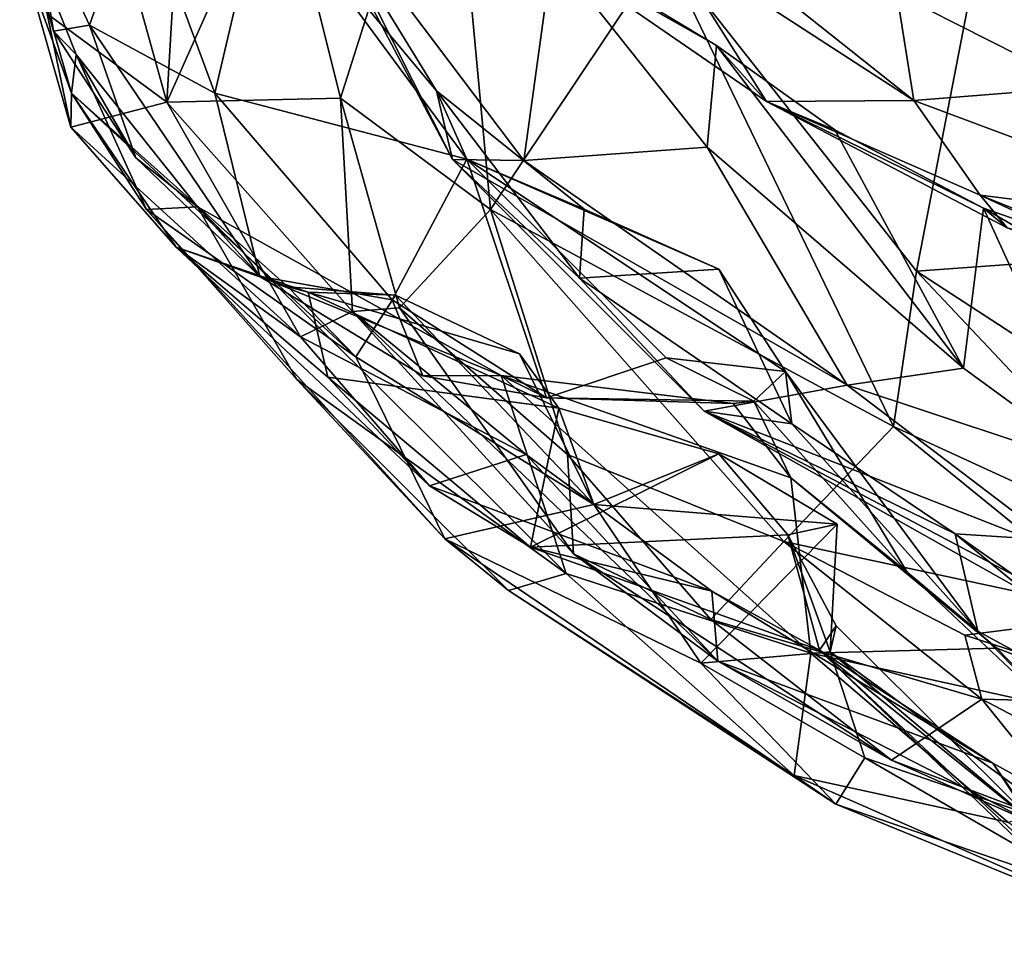
# Model space of a CAD drawing. Extents: x -11.2 to 0, y -0.5 to 0.6.
# Drawn here: x -11.2 to -10.9, y -0.3 to 0 of the extents above; entities that cross this region are included whole.
import ezdxf

# ---------------------------------------------------------------- set-up
doc = ezdxf.new("R2010")
doc.units = 0
doc.header["$MEASUREMENT"] = 0
doc.layers.add('1', color=7, linetype='CONTINUOUS')

msp = doc.modelspace()

# ---------------------------------------------------------------- linework, layer by layer
at = {"layer": '1'}
for points in [[(-11.120224, 0.110779, 1.19192), (-11.128986, -0.039691, 1.248526), (-11.153352, 0.047796, 1.352667)], [(-11.09583, 0.034959, 1.102792), (-11.128986, -0.039691, 1.248526), (-11.120224, 0.110779, 1.19192)], [(-10.800255, -0.082086, 0.55683), (-10.889259, 0.000541, 0.66246), (-10.812694, 0.07654, 0.543306)], [(-11.045473, 0.062257, 0.953256), (-11.077508, -0.03852, 1.062392), (-11.09583, 0.034959, 1.102792)], [(-11.077508, -0.03852, 1.062392), (-11.045473, 0.062257, 0.953256), (-11.033011, -0.071513, 0.952845)], [(-10.981686, 0.005402, 0.82424), (-11.033011, -0.071513, 0.952845), (-11.045473, 0.062257, 0.953256)], [(-11.153352, 0.047796, 1.352667), (-11.128986, -0.039691, 1.248526), (-11.164479, -0.013456, 1.472825)], [(-10.912572, -0.007468, 2.946578), (-11.010007, 0.042242, 2.752679), (-10.907492, -0.039136, 2.890475)], [(-10.907492, -0.039136, 2.890475), (-11.010007, 0.042242, 2.752679), (-10.981867, 0.009004, 2.764134)], [(-11.044266, -0.056682, 2.307734), (-11.093249, 0.035887, 2.3845), (-11.079848, 0.014006, 2.28861)], [(-11.023149, -0.056927, 2.368698), (-11.093249, 0.035887, 2.3845), (-11.044266, -0.056682, 2.307734)], [(-11.093249, 0.035887, 2.3845), (-11.023149, -0.056927, 2.368698), (-11.014607, 0.004663, 2.488847)], [(-11.128986, -0.039691, 1.248526), (-11.09583, 0.034959, 1.102792), (-11.077508, -0.03852, 1.062392)], [(-11.168848, 0.019318, 1.986606), (-11.151945, -0.016806, 2.000406), (-11.137458, 0.02446, 2.19502)], [(-11.151945, -0.016806, 2.000406), (-11.114792, -0.036953, 2.116048), (-11.137458, 0.02446, 2.19502)], [(-11.100204, 0.025053, 2.267625), (-11.137458, 0.02446, 2.19502), (-11.114792, -0.036953, 2.116048)], [(-11.040083, -0.056571, 2.160566), (-11.100204, 0.025053, 2.267625), (-11.114792, -0.036953, 2.116048)], [(-11.100204, 0.025053, 2.267625), (-11.049092, -0.036302, 2.224201), (-11.079848, 0.014006, 2.28861)], [(-11.049092, -0.036302, 2.224201), (-11.100204, 0.025053, 2.267625), (-11.040083, -0.056571, 2.160566)], [(-10.880501, 0.025931, 3.037644), (-10.912572, -0.007468, 2.946578), (-10.857783, -0.035247, 2.990583)], [(-10.966048, -0.022899, 2.539485), (-11.040679, 0.022046, 2.588261), (-11.014607, 0.004663, 2.488847)], [(-10.966048, -0.022899, 2.539485), (-10.951214, -0.039425, 2.663937), (-11.040679, 0.022046, 2.588261)], [(-10.951214, -0.039425, 2.663937), (-10.981867, 0.009004, 2.764134), (-11.040679, 0.022046, 2.588261)], [(-11.16263, -0.018614, 1.844993), (-11.168848, 0.019318, 1.986606), (-11.17263, 0.01658, 1.800379)], [(-11.16263, -0.018614, 1.844993), (-11.151945, -0.016806, 2.000406), (-11.168848, 0.019318, 1.986606)], [(-11.16263, -0.018614, 1.844993), (-11.17263, 0.01658, 1.800379), (-11.155851, -0.025503, 1.764162)], [(-11.17263, 0.01658, 1.800379), (-11.157296, -0.036984, 1.615031), (-11.155851, -0.025503, 1.764162)], [(-11.1718, 0.003318, 1.587471), (-11.157296, -0.036984, 1.615031), (-11.17263, 0.01658, 1.800379)], [(-11.044266, -0.056682, 2.307734), (-11.079848, 0.014006, 2.28861), (-11.049092, -0.036302, 2.224201)], [(-10.981867, 0.009004, 2.764134), (-10.951214, -0.039425, 2.663937), (-10.907492, -0.039136, 2.890475)], [(-11.157296, -0.036984, 1.615031), (-11.1718, 0.003318, 1.587471), (-11.157483, -0.047046, 1.509207)], [(-11.1718, 0.003318, 1.587471), (-11.164479, -0.013456, 1.472825), (-11.157483, -0.047046, 1.509207)], [(-10.913571, -0.135832, 0.755478), (-11.033011, -0.071513, 0.952845), (-10.981686, 0.005402, 0.82424)], [(-10.968792, -0.052986, 2.461277), (-11.014607, 0.004663, 2.488847), (-11.023149, -0.056927, 2.368698)], [(-11.014607, 0.004663, 2.488847), (-10.968792, -0.052986, 2.461277), (-10.966048, -0.022899, 2.539485)], [(-10.981686, 0.005402, 0.82424), (-10.906717, -0.089795, 0.716966), (-10.913571, -0.135832, 0.755478)], [(-10.889259, 0.000541, 0.66246), (-10.906717, -0.089795, 0.716966), (-10.981686, 0.005402, 0.82424)], [(-10.889259, 0.000541, 0.66246), (-10.800255, -0.082086, 0.55683), (-10.906717, -0.089795, 0.716966)], [(-10.907492, -0.039136, 2.890475), (-10.857783, -0.035247, 2.990583), (-10.912572, -0.007468, 2.946578)], [(-11.157483, -0.047046, 1.509207), (-11.164479, -0.013456, 1.472825), (-11.128986, -0.039691, 1.248526)], [(-11.151945, -0.016806, 2.000406), (-11.16263, -0.018614, 1.844993), (-11.138163, -0.056129, 1.874996)], [(-11.101384, -0.091312, 1.917795), (-11.114792, -0.036953, 2.116048), (-11.151945, -0.016806, 2.000406)], [(-11.151945, -0.016806, 2.000406), (-11.138163, -0.056129, 1.874996), (-11.101384, -0.091312, 1.917795)], [(-11.16263, -0.018614, 1.844993), (-11.155851, -0.025503, 1.764162), (-11.138163, -0.056129, 1.874996)], [(-10.892784, -0.118468, 2.515078), (-10.966048, -0.022899, 2.539485), (-10.968792, -0.052986, 2.461277)], [(-10.892784, -0.118468, 2.515078), (-10.930964, -0.047902, 2.604519), (-10.966048, -0.022899, 2.539485)], [(-10.966048, -0.022899, 2.539485), (-10.930964, -0.047902, 2.604519), (-10.951214, -0.039425, 2.663937)], [(-11.135049, -0.071477, 1.695842), (-11.155851, -0.025503, 1.764162), (-11.157296, -0.036984, 1.615031)], [(-11.119939, -0.070645, 1.790393), (-11.155851, -0.025503, 1.764162), (-11.135049, -0.071477, 1.695842)], [(-11.119939, -0.070645, 1.790393), (-11.138163, -0.056129, 1.874996), (-11.155851, -0.025503, 1.764162)], [(-11.157296, -0.036984, 1.615031), (-11.157483, -0.047046, 1.509207), (-11.126241, -0.082669, 1.455595)], [(-11.072981, -0.115141, 1.567724), (-11.157296, -0.036984, 1.615031), (-11.093155, -0.094374, 1.533343)], [(-11.135049, -0.071477, 1.695842), (-11.157296, -0.036984, 1.615031), (-11.072981, -0.115141, 1.567724)], [(-11.157296, -0.036984, 1.615031), (-11.126241, -0.082669, 1.455595), (-11.093155, -0.094374, 1.533343)], [(-11.062176, -0.098228, 2.053981), (-11.114792, -0.036953, 2.116048), (-11.101384, -0.091312, 1.917795)], [(-11.114792, -0.036953, 2.116048), (-11.062176, -0.098228, 2.053981), (-11.040083, -0.056571, 2.160566)], [(-11.049092, -0.036302, 2.224201), (-11.040083, -0.056571, 2.160566), (-11.005315, -0.071354, 2.177509)], [(-11.044266, -0.056682, 2.307734), (-11.049092, -0.036302, 2.224201), (-11.006692, -0.091805, 2.212291)], [(-11.006692, -0.091805, 2.212291), (-11.049092, -0.036302, 2.224201), (-11.005315, -0.071354, 2.177509)], [(-10.857783, -0.035247, 2.990583), (-10.907492, -0.039136, 2.890475), (-10.804666, -0.077575, 2.976537)], [(-11.157483, -0.047046, 1.509207), (-11.128986, -0.039691, 1.248526), (-11.089346, -0.109184, 1.228104)], [(-11.128986, -0.039691, 1.248526), (-11.077508, -0.03852, 1.062392), (-11.073958, -0.101758, 1.16225)], [(-11.128986, -0.039691, 1.248526), (-11.073958, -0.101758, 1.16225), (-11.089346, -0.109184, 1.228104)], [(-11.06003, -0.100584, 1.063941), (-11.077508, -0.03852, 1.062392), (-11.033011, -0.071513, 0.952845)], [(-11.073958, -0.101758, 1.16225), (-11.077508, -0.03852, 1.062392), (-11.06003, -0.100584, 1.063941)], [(-10.907492, -0.039136, 2.890475), (-10.951214, -0.039425, 2.663937), (-10.887813, -0.067275, 2.826165)], [(-10.887813, -0.067275, 2.826165), (-10.951214, -0.039425, 2.663937), (-10.879879, -0.076873, 2.726024)], [(-10.886833, -0.071133, 2.630533), (-10.951214, -0.039425, 2.663937), (-10.930964, -0.047902, 2.604519)], [(-10.879879, -0.076873, 2.726024), (-10.951214, -0.039425, 2.663937), (-10.886833, -0.071133, 2.630533)], [(-10.804666, -0.077575, 2.976537), (-10.907492, -0.039136, 2.890475), (-10.887813, -0.067275, 2.826165)], [(-11.089346, -0.109184, 1.228104), (-11.126241, -0.082669, 1.455595), (-11.157483, -0.047046, 1.509207)], [(-10.892784, -0.118468, 2.515078), (-10.886833, -0.071133, 2.630533), (-10.930964, -0.047902, 2.604519)], [(-11.023149, -0.056927, 2.368698), (-10.927269, -0.123602, 2.429519), (-10.968792, -0.052986, 2.461277)], [(-10.968792, -0.052986, 2.461277), (-10.927269, -0.123602, 2.429519), (-10.892784, -0.118468, 2.515078)], [(-11.138163, -0.056129, 1.874996), (-11.119939, -0.070645, 1.790393), (-11.101384, -0.091312, 1.917795)], [(-11.062176, -0.098228, 2.053981), (-11.016412, -0.127299, 2.032339), (-11.040083, -0.056571, 2.160566)], [(-11.023149, -0.056927, 2.368698), (-11.044266, -0.056682, 2.307734), (-10.927269, -0.123602, 2.429519)], [(-11.044266, -0.056682, 2.307734), (-11.006692, -0.091805, 2.212291), (-10.969657, -0.131237, 2.253943)], [(-10.927269, -0.123602, 2.429519), (-11.044266, -0.056682, 2.307734), (-10.969657, -0.131237, 2.253943)], [(-10.945529, -0.119492, 2.088285), (-10.965308, -0.089141, 2.151456), (-11.040083, -0.056571, 2.160566)], [(-10.945529, -0.119492, 2.088285), (-11.040083, -0.056571, 2.160566), (-10.980968, -0.115423, 2.065075)], [(-11.040083, -0.056571, 2.160566), (-11.016412, -0.127299, 2.032339), (-10.980968, -0.115423, 2.065075)], [(-11.040083, -0.056571, 2.160566), (-10.965308, -0.089141, 2.151456), (-11.005315, -0.071354, 2.177509)], [(-10.887813, -0.067275, 2.826165), (-10.822044, -0.097783, 2.747127), (-10.795823, -0.104156, 2.853531)], [(-10.879879, -0.076873, 2.726024), (-10.822044, -0.097783, 2.747127), (-10.887813, -0.067275, 2.826165)], [(-10.795823, -0.104156, 2.853531), (-10.804666, -0.077575, 2.976537), (-10.887813, -0.067275, 2.826165)], [(-11.090458, -0.121872, 1.714787), (-11.119939, -0.070645, 1.790393), (-11.135049, -0.071477, 1.695842)], [(-11.046535, -0.169081, 1.578975), (-11.135049, -0.071477, 1.695842), (-11.072981, -0.115141, 1.567724)], [(-11.090458, -0.121872, 1.714787), (-11.135049, -0.071477, 1.695842), (-11.046535, -0.169081, 1.578975)], [(-11.01063, -0.179425, 1.788945), (-11.029871, -0.120712, 1.888487), (-11.119939, -0.070645, 1.790393)], [(-11.101384, -0.091312, 1.917795), (-11.119939, -0.070645, 1.790393), (-11.029871, -0.120712, 1.888487)], [(-11.119939, -0.070645, 1.790393), (-11.090458, -0.121872, 1.714787), (-11.01063, -0.179425, 1.788945)], [(-11.033011, -0.071513, 0.952845), (-11.010253, -0.144081, 0.966397), (-11.06003, -0.100584, 1.063941)], [(-11.033011, -0.071513, 0.952845), (-10.946021, -0.169848, 0.83908), (-11.010253, -0.144081, 0.966397)], [(-11.033011, -0.071513, 0.952845), (-10.913571, -0.135832, 0.755478), (-10.946021, -0.169848, 0.83908)], [(-11.006692, -0.091805, 2.212291), (-11.005315, -0.071354, 2.177509), (-10.965308, -0.089141, 2.151456)], [(-10.886833, -0.071133, 2.630533), (-10.892784, -0.118468, 2.515078), (-10.85136, -0.148745, 2.504328)], [(-10.886833, -0.071133, 2.630533), (-10.85136, -0.148745, 2.504328), (-10.814113, -0.113048, 2.6061)], [(-10.886833, -0.071133, 2.630533), (-10.814113, -0.113048, 2.6061), (-10.810955, -0.09764, 2.682836)], [(-10.879879, -0.076873, 2.726024), (-10.886833, -0.071133, 2.630533), (-10.810955, -0.09764, 2.682836)], [(-11.126241, -0.082669, 1.455595), (-11.087107, -0.096016, 1.493885), (-11.093155, -0.094374, 1.533343)], [(-11.081223, -0.121201, 1.391065), (-11.087107, -0.096016, 1.493885), (-11.126241, -0.082669, 1.455595)], [(-11.051137, -0.153353, 1.293651), (-11.126241, -0.082669, 1.455595), (-11.089346, -0.109184, 1.228104)], [(-11.081223, -0.121201, 1.391065), (-11.126241, -0.082669, 1.455595), (-11.051137, -0.153353, 1.293651)], [(-10.800255, -0.082086, 0.55683), (-10.793669, -0.163265, 0.586348), (-10.906717, -0.089795, 0.716966)], [(-11.006692, -0.091805, 2.212291), (-10.965308, -0.089141, 2.151456), (-10.943695, -0.134989, 2.160656)], [(-10.945529, -0.119492, 2.088285), (-10.943695, -0.134989, 2.160656), (-10.965308, -0.089141, 2.151456)], [(-10.906717, -0.089795, 0.716966), (-10.824904, -0.176516, 0.660524), (-10.913571, -0.135832, 0.755478)], [(-10.906717, -0.089795, 0.716966), (-10.793669, -0.163265, 0.586348), (-10.824904, -0.176516, 0.660524)], [(-11.101384, -0.091312, 1.917795), (-11.029871, -0.120712, 1.888487), (-11.05307, -0.120757, 1.951342)], [(-11.062176, -0.098228, 2.053981), (-11.101384, -0.091312, 1.917795), (-11.05307, -0.120757, 1.951342)], [(-10.943695, -0.134989, 2.160656), (-10.969657, -0.131237, 2.253943), (-11.006692, -0.091805, 2.212291)], [(-11.093155, -0.094374, 1.533343), (-11.061201, -0.096848, 1.530868), (-11.072981, -0.115141, 1.567724)], [(-11.087107, -0.096016, 1.493885), (-11.061201, -0.096848, 1.530868), (-11.093155, -0.094374, 1.533343)], [(-11.024412, -0.114257, 1.491246), (-11.061201, -0.096848, 1.530868), (-11.087107, -0.096016, 1.493885)], [(-11.012763, -0.130345, 1.462849), (-11.024412, -0.114257, 1.491246), (-11.087107, -0.096016, 1.493885)], [(-11.012763, -0.130345, 1.462849), (-11.087107, -0.096016, 1.493885), (-11.081223, -0.121201, 1.391065)], [(-11.002382, -0.158966, 1.47235), (-11.072981, -0.115141, 1.567724), (-11.061201, -0.096848, 1.530868)], [(-11.062176, -0.098228, 2.053981), (-11.05307, -0.120757, 1.951342), (-11.016412, -0.127299, 2.032339)], [(-11.002382, -0.158966, 1.47235), (-11.061201, -0.096848, 1.530868), (-11.024412, -0.114257, 1.491246)], [(-11.073958, -0.101758, 1.16225), (-11.022495, -0.144098, 1.21921), (-11.089346, -0.109184, 1.228104)], [(-11.00842, -0.173509, 1.073442), (-11.073958, -0.101758, 1.16225), (-11.06003, -0.100584, 1.063941)], [(-11.073958, -0.101758, 1.16225), (-11.00842, -0.173509, 1.073442), (-10.965599, -0.205351, 1.150037)], [(-10.965599, -0.205351, 1.150037), (-11.022495, -0.144098, 1.21921), (-11.073958, -0.101758, 1.16225)], [(-11.06003, -0.100584, 1.063941), (-11.010253, -0.144081, 0.966397), (-11.00842, -0.173509, 1.073442)], [(-11.022495, -0.144098, 1.21921), (-11.051137, -0.153353, 1.293651), (-11.089346, -0.109184, 1.228104)], [(-11.072981, -0.115141, 1.567724), (-11.002382, -0.158966, 1.47235), (-11.046535, -0.169081, 1.578975)], [(-11.012763, -0.130345, 1.462849), (-11.002382, -0.158966, 1.47235), (-11.024412, -0.114257, 1.491246)], [(-11.016412, -0.127299, 2.032339), (-10.954918, -0.128247, 2.017685), (-10.980968, -0.115423, 2.065075)], [(-10.980968, -0.115423, 2.065075), (-10.954918, -0.128247, 2.017685), (-10.945529, -0.119492, 2.088285)], [(-10.954918, -0.128247, 2.017685), (-10.90952, -0.178955, 1.986851), (-10.945529, -0.119492, 2.088285)], [(-10.888514, -0.196455, 2.078424), (-10.945529, -0.119492, 2.088285), (-10.90952, -0.178955, 1.986851)], [(-10.945529, -0.119492, 2.088285), (-10.888514, -0.196455, 2.078424), (-10.943695, -0.134989, 2.160656)], [(-10.927269, -0.123602, 2.429519), (-10.85136, -0.148745, 2.504328), (-10.892784, -0.118468, 2.515078)], [(-11.027715, -0.184418, 1.652982), (-11.090458, -0.121872, 1.714787), (-11.046535, -0.169081, 1.578975)], [(-11.027715, -0.184418, 1.652982), (-11.01063, -0.179425, 1.788945), (-11.090458, -0.121872, 1.714787)], [(-11.021194, -0.171527, 1.336153), (-11.081223, -0.121201, 1.391065), (-11.051137, -0.153353, 1.293651)], [(-11.012763, -0.130345, 1.462849), (-11.081223, -0.121201, 1.391065), (-11.021194, -0.171527, 1.336153)], [(-11.05307, -0.120757, 1.951342), (-11.029871, -0.120712, 1.888487), (-11.016412, -0.127299, 2.032339)], [(-11.029871, -0.120712, 1.888487), (-10.944031, -0.151003, 1.960577), (-10.96113, -0.129007, 1.981293)], [(-10.944031, -0.151003, 1.960577), (-11.029871, -0.120712, 1.888487), (-10.938021, -0.203005, 1.858613)], [(-10.938021, -0.203005, 1.858613), (-11.029871, -0.120712, 1.888487), (-11.01063, -0.179425, 1.788945)], [(-11.016412, -0.127299, 2.032339), (-11.029871, -0.120712, 1.888487), (-10.96113, -0.129007, 1.981293)], [(-10.969657, -0.131237, 2.253943), (-10.861012, -0.17399, 2.411161), (-10.927269, -0.123602, 2.429519)], [(-10.85136, -0.148745, 2.504328), (-10.927269, -0.123602, 2.429519), (-10.861012, -0.17399, 2.411161)], [(-11.016412, -0.127299, 2.032339), (-10.96113, -0.129007, 1.981293), (-10.954918, -0.128247, 2.017685)], [(-10.944031, -0.151003, 1.960577), (-10.954918, -0.128247, 2.017685), (-10.96113, -0.129007, 1.981293)], [(-10.954918, -0.128247, 2.017685), (-10.944031, -0.151003, 1.960577), (-10.90952, -0.178955, 1.986851)], [(-11.021194, -0.171527, 1.336153), (-10.965298, -0.143944, 1.439689), (-11.012763, -0.130345, 1.462849)], [(-11.002382, -0.158966, 1.47235), (-11.012763, -0.130345, 1.462849), (-10.965298, -0.143944, 1.439689)], [(-10.846544, -0.200609, 2.316723), (-10.969657, -0.131237, 2.253943), (-10.877916, -0.179858, 2.223972)], [(-10.943695, -0.134989, 2.160656), (-10.895235, -0.167624, 2.172771), (-10.969657, -0.131237, 2.253943)], [(-10.861012, -0.17399, 2.411161), (-10.969657, -0.131237, 2.253943), (-10.846544, -0.200609, 2.316723)], [(-10.895235, -0.167624, 2.172771), (-10.877916, -0.179858, 2.223972), (-10.969657, -0.131237, 2.253943)], [(-10.946021, -0.169848, 0.83908), (-10.913571, -0.135832, 0.755478), (-10.844847, -0.19164, 0.696815)], [(-10.895235, -0.167624, 2.172771), (-10.943695, -0.134989, 2.160656), (-10.888514, -0.196455, 2.078424)], [(-10.844847, -0.19164, 0.696815), (-10.913571, -0.135832, 0.755478), (-10.824904, -0.176516, 0.660524)], [(-10.967386, -0.18461, 1.244953), (-11.051137, -0.153353, 1.293651), (-11.022495, -0.144098, 1.21921)], [(-10.967386, -0.18461, 1.244953), (-11.022495, -0.144098, 1.21921), (-10.965599, -0.205351, 1.150037)], [(-10.94486, -0.167891, 1.403238), (-10.965298, -0.143944, 1.439689), (-11.021194, -0.171527, 1.336153)], [(-11.010253, -0.144081, 0.966397), (-10.967711, -0.193008, 0.971787), (-11.00842, -0.173509, 1.073442)], [(-10.967711, -0.193008, 0.971787), (-11.010253, -0.144081, 0.966397), (-10.946021, -0.169848, 0.83908)], [(-10.930267, -0.164726, 1.433305), (-11.002382, -0.158966, 1.47235), (-10.965298, -0.143944, 1.439689)], [(-10.930267, -0.164726, 1.433305), (-10.965298, -0.143944, 1.439689), (-10.94486, -0.167891, 1.403238)], [(-10.938021, -0.203005, 1.858613), (-10.882894, -0.201496, 1.921255), (-10.944031, -0.151003, 1.960577)], [(-10.882894, -0.201496, 1.921255), (-10.90952, -0.178955, 1.986851), (-10.944031, -0.151003, 1.960577)], [(-10.967386, -0.18461, 1.244953), (-11.021194, -0.171527, 1.336153), (-11.051137, -0.153353, 1.293651)], [(-10.970647, -0.205996, 1.454698), (-11.046535, -0.169081, 1.578975), (-11.002382, -0.158966, 1.47235)], [(-11.002382, -0.158966, 1.47235), (-10.930267, -0.164726, 1.433305), (-10.970647, -0.205996, 1.454698)], [(-10.970647, -0.205996, 1.454698), (-10.930267, -0.164726, 1.433305), (-10.932378, -0.202608, 1.422548)], [(-10.94486, -0.167891, 1.403238), (-10.932378, -0.202608, 1.422548), (-10.930267, -0.164726, 1.433305)], [(-11.046535, -0.169081, 1.578975), (-10.970647, -0.205996, 1.454698), (-10.930662, -0.247739, 1.514976)], [(-11.027715, -0.184418, 1.652982), (-11.046535, -0.169081, 1.578975), (-10.930662, -0.247739, 1.514976)], [(-10.935468, -0.202122, 1.301281), (-10.94486, -0.167891, 1.403238), (-11.021194, -0.171527, 1.336153)], [(-10.935468, -0.202122, 1.301281), (-10.930534, -0.194872, 1.386527), (-10.94486, -0.167891, 1.403238)], [(-10.930534, -0.194872, 1.386527), (-10.932378, -0.202608, 1.422548), (-10.94486, -0.167891, 1.403238)], [(-10.895235, -0.167624, 2.172771), (-10.888514, -0.196455, 2.078424), (-10.804853, -0.242067, 2.09202)], [(-10.895235, -0.167624, 2.172771), (-10.813926, -0.172886, 2.212984), (-10.877916, -0.179858, 2.223972)], [(-10.804853, -0.242067, 2.09202), (-10.813926, -0.172886, 2.212984), (-10.895235, -0.167624, 2.172771)], [(-11.021194, -0.171527, 1.336153), (-10.967386, -0.18461, 1.244953), (-10.935468, -0.202122, 1.301281)], [(-10.946021, -0.169848, 0.83908), (-10.887337, -0.21667, 0.801238), (-10.967711, -0.193008, 0.971787)], [(-10.844847, -0.19164, 0.696815), (-10.892444, -0.197677, 0.772054), (-10.946021, -0.169848, 0.83908)], [(-10.946021, -0.169848, 0.83908), (-10.892444, -0.197677, 0.772054), (-10.887337, -0.21667, 0.801238)], [(-10.965599, -0.205351, 1.150037), (-11.00842, -0.173509, 1.073442), (-10.914159, -0.234709, 1.010248)], [(-11.00842, -0.173509, 1.073442), (-10.967711, -0.193008, 0.971787), (-10.914159, -0.234709, 1.010248)], [(-11.027715, -0.184418, 1.652982), (-10.942964, -0.239285, 1.658066), (-11.01063, -0.179425, 1.788945)], [(-11.01063, -0.179425, 1.788945), (-10.942964, -0.239285, 1.658066), (-10.938021, -0.203005, 1.858613)], [(-10.90952, -0.178955, 1.986851), (-10.882894, -0.201496, 1.921255), (-10.854087, -0.231173, 1.99688)], [(-10.888514, -0.196455, 2.078424), (-10.90952, -0.178955, 1.986851), (-10.854087, -0.231173, 1.99688)], [(-11.027715, -0.184418, 1.652982), (-10.930662, -0.247739, 1.514976), (-10.942964, -0.239285, 1.658066)], [(-10.884083, -0.23562, 1.169321), (-10.967386, -0.18461, 1.244953), (-10.965599, -0.205351, 1.150037)], [(-10.884083, -0.23562, 1.169321), (-10.935468, -0.202122, 1.301281), (-10.967386, -0.18461, 1.244953)], [(-10.829499, -0.218084, 0.729159), (-10.892444, -0.197677, 0.772054), (-10.844847, -0.19164, 0.696815)], [(-10.887337, -0.21667, 0.801238), (-10.914159, -0.234709, 1.010248), (-10.967711, -0.193008, 0.971787)], [(-10.930534, -0.194872, 1.386527), (-10.935468, -0.202122, 1.301281), (-10.869651, -0.25525, 1.368994)], [(-10.869651, -0.25525, 1.368994), (-10.932378, -0.202608, 1.422548), (-10.930534, -0.194872, 1.386527)], [(-10.887337, -0.21667, 0.801238), (-10.892444, -0.197677, 0.772054), (-10.829499, -0.218084, 0.729159)], [(-10.888514, -0.196455, 2.078424), (-10.854087, -0.231173, 1.99688), (-10.804853, -0.242067, 2.09202)], [(-10.932378, -0.202608, 1.422548), (-10.922099, -0.234003, 1.433523), (-10.970647, -0.205996, 1.454698)], [(-10.942964, -0.239285, 1.658066), (-10.879611, -0.253041, 1.735798), (-10.938021, -0.203005, 1.858613)], [(-10.938021, -0.203005, 1.858613), (-10.800553, -0.233253, 1.829555), (-10.882894, -0.201496, 1.921255)], [(-10.800553, -0.233253, 1.829555), (-10.938021, -0.203005, 1.858613), (-10.879611, -0.253041, 1.735798)], [(-10.884083, -0.23562, 1.169321), (-10.855852, -0.2784, 1.222308), (-10.935468, -0.202122, 1.301281)], [(-10.935468, -0.202122, 1.301281), (-10.855852, -0.2784, 1.222308), (-10.855021, -0.277373, 1.307636)], [(-10.935468, -0.202122, 1.301281), (-10.855021, -0.277373, 1.307636), (-10.869651, -0.25525, 1.368994)], [(-10.859189, -0.255634, 1.425574), (-10.932378, -0.202608, 1.422548), (-10.869651, -0.25525, 1.368994)], [(-10.859189, -0.255634, 1.425574), (-10.922099, -0.234003, 1.433523), (-10.932378, -0.202608, 1.422548)], [(-10.854087, -0.231173, 1.99688), (-10.882894, -0.201496, 1.921255), (-10.800553, -0.233253, 1.829555)], [(-10.970647, -0.205996, 1.454698), (-10.922099, -0.234003, 1.433523), (-10.930662, -0.247739, 1.514976)], [(-10.884083, -0.23562, 1.169321), (-10.965599, -0.205351, 1.150037), (-10.87156, -0.253651, 1.028376)], [(-10.914159, -0.234709, 1.010248), (-10.87156, -0.253651, 1.028376), (-10.965599, -0.205351, 1.150037)], [(-10.854613, -0.257263, 0.909974), (-10.914159, -0.234709, 1.010248), (-10.887337, -0.21667, 0.801238)], [(-10.887337, -0.21667, 0.801238), (-10.829499, -0.218084, 0.729159), (-10.784126, -0.270883, 0.828483)], [(-10.887337, -0.21667, 0.801238), (-10.784126, -0.270883, 0.828483), (-10.854613, -0.257263, 0.909974)], [(-10.930662, -0.247739, 1.514976), (-10.922099, -0.234003, 1.433523), (-10.85091, -0.275152, 1.466755)], [(-10.859189, -0.255634, 1.425574), (-10.85091, -0.275152, 1.466755), (-10.922099, -0.234003, 1.433523)], [(-10.914159, -0.234709, 1.010248), (-10.854613, -0.257263, 0.909974), (-10.87156, -0.253651, 1.028376)], [(-10.841514, -0.259135, 1.087126), (-10.855852, -0.2784, 1.222308), (-10.884083, -0.23562, 1.169321)], [(-10.841514, -0.259135, 1.087126), (-10.884083, -0.23562, 1.169321), (-10.87156, -0.253651, 1.028376)], [(-10.826502, -0.290474, 1.570441), (-10.942964, -0.239285, 1.658066), (-10.930662, -0.247739, 1.514976)], [(-10.942964, -0.239285, 1.658066), (-10.826502, -0.290474, 1.570441), (-10.879611, -0.253041, 1.735798)], [(-10.85091, -0.275152, 1.466755), (-10.826502, -0.290474, 1.570441), (-10.930662, -0.247739, 1.514976)]]:
    msp.add_3dface(points, dxfattribs=at)

doc.saveas('drawing.dxf')
